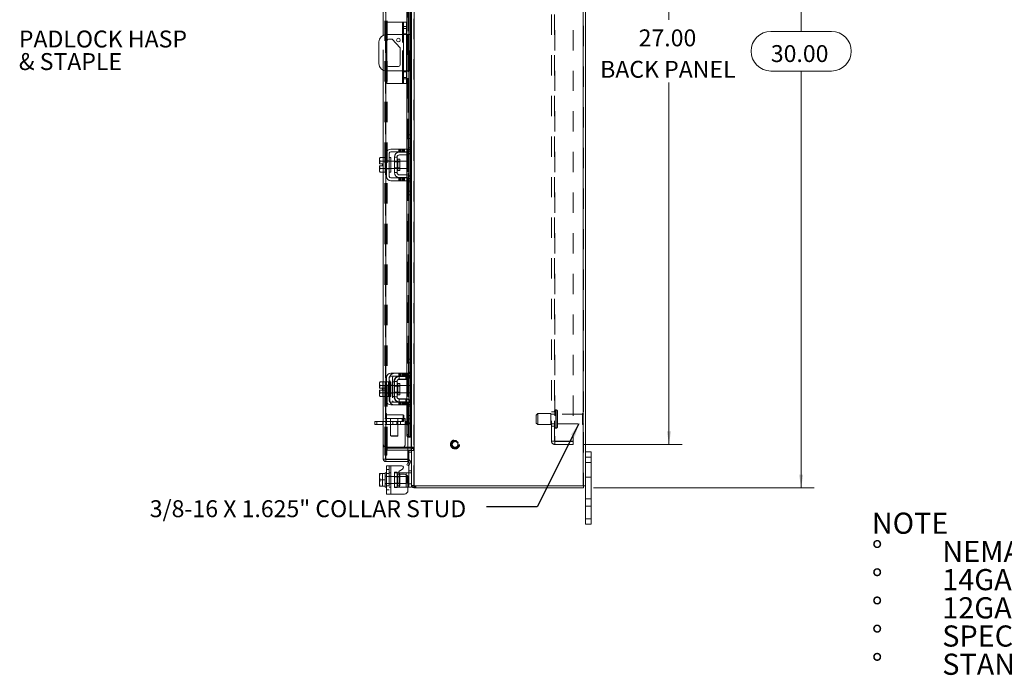
# Model space of a CAD drawing. Units: inches. Extents: x 0.4 to 16.6, y 0.2 to 10.8.
# Drawn here: x 7.4 to 12.3, y 2.4 to 5.6 of the extents above; entities that cross this region are included whole.
import ezdxf

# ---------------------------------------------------------------- set-up
doc = ezdxf.new("R2010")
doc.units = ezdxf.units.IN
doc.header["$MEASUREMENT"] = 0
doc.linetypes.add('HIDDEN', pattern=[0.075, 0.05, -0.025])
doc.styles.add('SLDTEXTSTYLE0', font='TXT', dxfattribs={"width": 0.7})
doc.dimstyles.new('SLDDIMSTYLE2', dxfattribs={"dimtxt": 0.088867, "dimasz": 0.065, "dimexe": 0, "dimexo": 0.0625, "dimgap": 0.022217, "dimtad": 0, "dimtih": 1, "dimtoh": 1, "dimlfac": 7, "dimrnd": 1e-09, "dimzin": 4, "dimdsep": 46, "dimtxsty": 'SLDTEXTSTYLE0', "dimsah": 1, "dimcen": 0.09, "dimadec": 0, "dimazin": 1, "dimtfac": 1, "dimtofl": 0, "dimtmove": 0, "dimatfit": 3, "dimfxl": 1, "dimfrac": 2, "dimtolj": 1, "dimtzin": 12, "dimarcsym": 0})
doc.dimstyles.new('SLDDIMSTYLE3', dxfattribs={"dimtxt": 0.18, "dimasz": 0.065, "dimexe": 0, "dimexo": 0.0625, "dimgap": 0, "dimtad": 0, "dimtih": 1, "dimtoh": 1, "dimdec": 0, "dimrnd": 1e-09, "dimzin": 0, "dimdsep": 46, "dimtxsty": 'Standard', "dimsah": 1, "dimcen": 0.09, "dimadec": 0, "dimazin": 0, "dimtfac": 0.065, "dimtdec": 0, "dimtofl": 0, "dimtmove": 0, "dimatfit": 3, "dimfxl": 1, "dimfrac": 2, "dimtolj": 1, "dimtzin": 0, "dimarcsym": 0})

# ---------------------------------------------------------------- blocks, each defined once
blk = doc.blocks.new('SW_NOTE_0')
at = {"color": 0, "linetype": 'Continuous', "lineweight": 0, "attachment_point": 1, "style": 'SLDTEXTSTYLE0'}
for s, insert, char_height in [('NOTE', (0, 0.1343), 0.10417), ('NEMA 4X RATED / UL LISTED / IP66', (0.347, -0.0046), 0.104167), ('%%d', (0, -0.0046), 0.10417), ('%%d', (0, -0.1435), 0.10417), ('14GA 304 S/S CONSTRUCTION', (0.347, -0.1435), 0.104167), ('%%d', (0, -0.2824), 0.10417), ('12GA CS BACKPANEL, POWDER COATED WHITE', (0.347, -0.2824), 0.104167), ('%%d', (0, -0.4213), 0.10417), ('SPECIAL MANUFACTURED CLAMPS ON EXISTING HINGE SIDE', (0.347, -0.4213), 0.104167), ('%%d', (0, -0.5602), 0.10417), ('STANDARD CLAMPS ON TOP, BOTTOM & RIGHT SIDE.', (0.347, -0.5602), 0.104167)]:
    blk.add_mtext(s, dxfattribs=dict(at, insert=insert, char_height=char_height))
blk = doc.blocks.new('SW_NOTE_4')
at = {"color": 0, "linetype": 'Continuous', "lineweight": 0, "attachment_point": 1, "style": 'SLDTEXTSTYLE0'}
for s, insert, char_height in [('PADLOCK HASP', (0.0206, 0.0382), 0.083333), ('& STAPLE', (0.0206, -0.0729), 0.08333)]:
    blk.add_mtext(s, dxfattribs=dict(at, insert=insert, char_height=char_height))
blk = doc.blocks.new('_D_16')
at = {"color": 7, "linetype": 'Continuous', "lineweight": 0}
for p, q in [((10.1867, 7.4058), (10.6737, 7.4058)), ((10.6087, 7.4058), (10.6087, 5.6397)), ((10.6087, 3.5486), (10.6087, 5.3301)), ((10.1867, 3.5486), (10.6737, 3.5486))]:
    blk.add_line(p, q, dxfattribs=at)
for points in [[(10.6087, 7.4058), (10.5987, 7.3408), (10.6187, 7.3408)], [(10.6087, 3.5486), (10.6187, 3.6136), (10.5987, 3.6136)]]:
    blk.add_solid(points, dxfattribs=at)
at = {"color": 7, "linetype": 'Continuous', "lineweight": 0, "char_height": 0.08333, "attachment_point": 1, "style": 'SLDTEXTSTYLE0'}
for s, insert in [('27.00', (10.4594, 5.5923)), ('BACK PANEL', (10.2697, 5.4375))]:
    blk.add_mtext(s, dxfattribs=dict(at, insert=insert))
blk = doc.blocks.new('_D_17')
at = {"color": 7, "linetype": 'Continuous', "lineweight": 0}
for p, q in [((10.2373, 7.6201), (11.3248, 7.6201)), ((11.2598, 7.6201), (11.2598, 5.5824)), ((11.1105, 5.5824), (11.4091, 5.5824)), ((11.4091, 5.3874), (11.1105, 5.3874)), ((11.2598, 3.3344), (11.2598, 5.3874)), ((10.2373, 3.3344), (11.3248, 3.3344))]:
    blk.add_line(p, q, dxfattribs=at)
for centre, start, end in [((11.1105, 5.4849), 90, 270), ((11.4091, 5.4849), 270, 90)]:
    blk.add_arc(centre, 0.0975, start, end, dxfattribs=at)
for points in [[(11.2598, 7.6201), (11.2498, 7.5551), (11.2698, 7.5551)], [(11.2598, 3.3344), (11.2698, 3.3994), (11.2498, 3.3994)]]:
    blk.add_solid(points, dxfattribs=at)
at = {"color": 7, "linetype": 'Continuous', "lineweight": 0, "insert": (11.1105, 5.5149), "char_height": 0.08333, "attachment_point": 1, "style": 'SLDTEXTSTYLE0'}
blk.add_mtext('30.00', dxfattribs=at)

msp = doc.modelspace()

# ---------------------------------------------------------------- linework, layer by layer
at = {"color": 7, "linetype": 'HIDDEN', "lineweight": 0}
for p, q in [((9.3515, 3.345), (9.3515, 7.6094)), ((9.3533, 7.6094), (9.3533, 3.345)), ((10.1854, 3.345), (10.1854, 7.6094)), ((10.1873, 7.6094), (10.1873, 3.345)), ((9.2122, 3.4763), (9.2122, 7.4781)), ((9.2141, 7.478), (9.2141, 3.4765)), ((9.2086, 3.5353), (9.2086, 7.4192)), ((9.2193, 3.5353), (9.2193, 7.4192)), ((9.2212, 3.5353), (9.2212, 7.4192)), ((9.339, 3.5353), (9.339, 7.4192)), ((10.0296, 3.5654), (10.0296, 7.3891)), ((10.0444, 3.5654), (10.0444, 7.3891)), ((10.0463, 7.3891), (10.0463, 3.5654)), ((10.1367, 7.3891), (10.1367, 3.5654)), ((9.3246, 3.5836), (9.3246, 7.3708)), ((9.3248, 3.5836), (9.3248, 7.3708)), ((9.3338, 3.5836), (9.3338, 7.3708)), ((9.323, 5.9516), (9.323, 5.0031)), ((9.2965, 5.6286), (9.2965, 5.3258)), ((9.3151, 5.5974), (9.3008, 5.5974)), ((9.2015, 5.3909), (9.2015, 5.5635)), ((9.2141, 5.5665), (9.2141, 5.388)), ((9.2194, 5.54), (9.2194, 5.5665)), ((9.2965, 5.3879), (9.2965, 5.5665)), ((9.3151, 5.5706), (9.3008, 5.5706)), ((9.3151, 5.5665), (9.3008, 5.5665)), ((9.3176, 5.5665), (9.3176, 5.3879)), ((9.3222, 5.5665), (9.3222, 5.3879)), ((9.3268, 5.5665), (9.3268, 5.3879)), ((9.3294, 5.3879), (9.3294, 5.5665)), ((9.3338, 5.5665), (9.3338, 5.3879)), ((9.3355, 5.3879), (9.3355, 5.5665)), ((9.339, 5.5665), (9.339, 5.3879)), ((9.2194, 5.3879), (9.2194, 5.4145)), ((9.3008, 5.3879), (9.3151, 5.3879)), ((9.3151, 5.383), (9.3008, 5.383)), ((9.3008, 5.3562), (9.3151, 5.3562)), ((9.3272, 5.0552), (9.3408, 5.0552)), ((9.3338, 5.0724), (9.3338, 4.983)), ((9.3355, 4.985), (9.3355, 5.0724)), ((9.339, 5.0724), (9.339, 4.9912)), ((9.2778, 5.0031), (9.2778, 4.9895)), ((9.2821, 5.0031), (9.2821, 4.9895)), ((9.2863, 4.9895), (9.2863, 5.0031)), ((9.2921, 5.0031), (9.2921, 4.9895)), ((9.2964, 4.9895), (9.2964, 5.0031)), ((9.3007, 4.9895), (9.3007, 5.0031)), ((9.3051, 5.0031), (9.3051, 4.9895)), ((9.3176, 5.0031), (9.3176, 4.9895)), ((9.3268, 4.9976), (9.3268, 4.9776)), ((9.3408, 5.0095), (9.3272, 5.0095)), ((9.3408, 5.0009), (9.3272, 5.0009)), ((9.2015, 4.8891), (9.2015, 4.9613)), ((9.2141, 4.9609), (9.2141, 4.8895)), ((9.2722, 4.9537), (9.2722, 4.8968)), ((9.2722, 4.9252), (9.2722, 4.9537)), ((9.3176, 4.9885), (9.3176, 4.9747)), ((9.323, 4.9895), (9.323, 4.8609)), ((9.324, 4.9924), (9.3394, 4.9924)), ((9.1857, 4.9072), (9.1832, 4.9199)), ((9.1857, 4.9432), (9.1857, 4.9433)), ((9.1857, 4.9432), (9.1857, 4.9433)), ((9.1857, 4.9072), (9.1857, 4.9072)), ((9.1857, 4.9072), (9.1857, 4.9072)), ((9.2172, 4.9438), (9.2101, 4.9438)), ((9.2101, 4.9432), (9.2101, 4.9433)), ((9.238, 4.9431), (9.2101, 4.9431)), ((9.2101, 4.9074), (9.238, 4.9074)), ((9.2101, 4.9072), (9.2101, 4.9072)), ((9.2101, 4.9066), (9.2172, 4.9066)), ((9.2172, 4.9453), (9.2308, 4.9453)), ((9.2172, 4.9051), (9.2308, 4.9051)), ((9.238, 4.9438), (9.2308, 4.9438)), ((9.2308, 4.9066), (9.238, 4.9066)), ((9.2832, 4.9431), (9.2558, 4.9431)), ((9.2832, 4.9404), (9.2558, 4.9404)), ((9.2558, 4.91), (9.2832, 4.91)), ((9.2558, 4.9074), (9.2832, 4.9074)), ((9.2778, 4.8609), (9.2778, 4.8474)), ((9.2821, 4.8474), (9.2821, 4.8609)), ((9.2863, 4.8474), (9.2863, 4.8609)), ((9.2921, 4.8474), (9.2921, 4.8609)), ((9.2964, 4.8609), (9.2964, 4.8474)), ((9.3007, 4.8474), (9.3007, 4.8609)), ((9.3051, 4.8609), (9.3051, 4.8474)), ((9.3176, 4.8757), (9.3176, 4.862)), ((9.3176, 4.8609), (9.3176, 4.8474)), ((9.3394, 4.8581), (9.324, 4.8581)), ((9.3268, 4.8728), (9.3268, 4.8529)), ((9.3338, 4.8674), (9.3338, 4.7781)), ((9.3355, 4.7781), (9.3355, 4.8654)), ((9.339, 4.8592), (9.339, 4.7781)), ((9.323, 4.8474), (9.323, 3.8988)), ((9.3272, 4.8495), (9.3408, 4.8495)), ((9.3272, 4.8409), (9.3408, 4.8409)), ((9.3408, 4.7952), (9.3272, 4.7952)), ((9.3259, 3.9052), (9.3259, 3.9681)), ((9.3272, 3.9681), (9.3259, 3.9681)), ((9.3408, 3.9509), (9.3259, 3.9509)), ((9.3338, 3.9681), (9.3338, 3.8787)), ((9.3355, 3.8807), (9.3355, 3.9681)), ((9.339, 3.9681), (9.339, 3.8869)), ((9.2778, 3.8988), (9.2778, 3.8852)), ((9.2794, 3.8688), (9.2794, 3.8838)), ((9.2794, 3.8838), (9.2808, 3.8838)), ((9.2821, 3.8988), (9.2821, 3.8852)), ((9.2863, 3.8852), (9.2863, 3.8988)), ((9.2921, 3.8988), (9.2921, 3.8852)), ((9.2943, 3.8988), (9.2943, 3.8852)), ((9.2964, 3.8852), (9.2964, 3.8988)), ((9.2985, 3.8988), (9.2985, 3.8852)), ((9.3007, 3.8852), (9.3007, 3.8988)), ((9.3028, 3.8988), (9.3028, 3.8852)), ((9.3051, 3.8988), (9.3051, 3.8852)), ((9.3086, 3.8988), (9.3086, 3.8852)), ((9.3129, 3.8852), (9.3129, 3.8988)), ((9.313, 3.8688), (9.313, 3.8838)), ((9.3172, 3.8852), (9.3172, 3.8988)), ((9.3176, 3.8988), (9.3176, 3.8852)), ((9.3176, 3.8842), (9.3176, 3.8704)), ((9.3216, 3.8852), (9.3216, 3.8988)), ((9.3337, 3.8781), (9.3226, 3.8881)), ((9.323, 3.8988), (9.3394, 3.8988)), ((9.3394, 3.8852), (9.323, 3.8852)), ((9.323, 3.8852), (9.323, 3.7566)), ((9.324, 3.8881), (9.3394, 3.8881)), ((9.3259, 3.8966), (9.3259, 3.9052)), ((9.3408, 3.9052), (9.3259, 3.9052)), ((9.3272, 3.8966), (9.3259, 3.8966)), ((9.3268, 3.8933), (9.3268, 3.8733)), ((9.3408, 3.9052), (9.3272, 3.9052)), ((9.3408, 3.8966), (9.3272, 3.8966)), ((9.3394, 3.8988), (9.3394, 3.8852)), ((9.2022, 3.857), (9.1994, 3.8488)), ((9.2022, 3.857), (9.1994, 3.8522)), ((9.1994, 3.8522), (9.1994, 3.8488)), ((9.1994, 3.8472), (9.1994, 3.8488)), ((9.1994, 3.8472), (9.1994, 3.8263)), ((9.1994, 3.8472), (9.2022, 3.839)), ((9.2022, 3.839), (9.1997, 3.8263)), ((9.2015, 3.7849), (9.2015, 3.857)), ((9.2022, 3.839), (9.2022, 3.839)), ((9.2101, 3.857), (9.2266, 3.857)), ((9.2172, 3.8395), (9.2101, 3.8395)), ((9.2266, 3.839), (9.2101, 3.839)), ((9.2101, 3.839), (9.2266, 3.839)), ((9.238, 3.8388), (9.2101, 3.8388)), ((9.2141, 3.8566), (9.2141, 3.7852)), ((9.2172, 3.841), (9.2308, 3.841)), ((9.2266, 3.8566), (9.2266, 3.857)), ((9.2266, 3.8566), (9.2266, 3.839)), ((9.2308, 3.8566), (9.2266, 3.8566)), ((9.2308, 3.8395), (9.2266, 3.8395)), ((9.2266, 3.839), (9.2266, 3.8393)), ((9.2266, 3.8382), (9.2266, 3.839)), ((9.2266, 3.839), (9.2266, 3.839)), ((9.2266, 3.8382), (9.2266, 3.8209)), ((9.238, 3.8395), (9.2308, 3.8395)), ((9.2337, 3.7638), (9.2337, 3.8781)), ((9.2337, 3.841), (9.2473, 3.841)), ((9.2473, 3.8781), (9.2473, 3.7638)), ((9.2544, 3.8566), (9.2473, 3.8566)), ((9.2544, 3.8395), (9.2473, 3.8395)), ((9.2544, 3.8588), (9.2544, 3.7831)), ((9.2558, 3.8588), (9.2544, 3.8588)), ((9.2558, 3.8361), (9.2544, 3.8361)), ((9.2832, 3.8388), (9.2558, 3.8388)), ((9.2832, 3.8361), (9.2558, 3.8361)), ((9.2722, 3.8209), (9.2722, 3.8494)), ((9.2794, 3.8688), (9.313, 3.8688)), ((9.3337, 3.8388), (9.3172, 3.8388)), ((9.3337, 3.8209), (9.3337, 3.8388)), ((9.1997, 3.8263), (9.1994, 3.8263)), ((9.1994, 3.8156), (9.1994, 3.7947)), ((9.1994, 3.8156), (9.1997, 3.8156)), ((9.2022, 3.8029), (9.1994, 3.7947)), ((9.1994, 3.7931), (9.1994, 3.7947)), ((9.1994, 3.7931), (9.2022, 3.7849)), ((9.1994, 3.7931), (9.1994, 3.7896)), ((9.1994, 3.7896), (9.2022, 3.7849)), ((9.1997, 3.8263), (9.2139, 3.8263)), ((9.1997, 3.8156), (9.2022, 3.8029)), ((9.2139, 3.8156), (9.1997, 3.8156)), ((9.2022, 3.8029), (9.1997, 3.8156)), ((9.2022, 3.8029), (9.2022, 3.8029)), ((9.2101, 3.8031), (9.238, 3.8031)), ((9.2101, 3.8029), (9.2266, 3.8029)), ((9.2266, 3.8029), (9.2101, 3.8029)), ((9.2101, 3.8024), (9.2172, 3.8024)), ((9.2266, 3.7849), (9.2101, 3.7849)), ((9.2139, 3.8263), (9.2139, 3.8156)), ((9.2172, 3.8009), (9.2308, 3.8009)), ((9.2266, 3.8209), (9.2266, 3.8036)), ((9.2266, 3.8029), (9.2266, 3.8036)), ((9.2266, 3.8029), (9.2266, 3.8029)), ((9.2266, 3.8025), (9.2266, 3.8029)), ((9.2266, 3.8025), (9.2266, 3.7852)), ((9.2266, 3.8024), (9.2308, 3.8024)), ((9.2266, 3.7849), (9.2266, 3.7852)), ((9.2266, 3.7852), (9.2308, 3.7852)), ((9.2308, 3.8024), (9.238, 3.8024)), ((9.2337, 3.8009), (9.2473, 3.8009)), ((9.2473, 3.8024), (9.2544, 3.8024)), ((9.2473, 3.7852), (9.2544, 3.7852)), ((9.2544, 3.8057), (9.2558, 3.8057)), ((9.2558, 3.8057), (9.2832, 3.8057)), ((9.2558, 3.8031), (9.2832, 3.8031)), ((9.3172, 3.8031), (9.3337, 3.8031)), ((9.3337, 3.8031), (9.3337, 3.8209)), ((9.2558, 3.7831), (9.2544, 3.7831)), ((9.2778, 3.7566), (9.2778, 3.7431)), ((9.2794, 3.773), (9.2794, 3.7581)), ((9.2794, 3.773), (9.313, 3.773)), ((9.2794, 3.7581), (9.2808, 3.7581)), ((9.2821, 3.7431), (9.2821, 3.7566)), ((9.2863, 3.7431), (9.2863, 3.7566)), ((9.2921, 3.7431), (9.2921, 3.7566)), ((9.2943, 3.7566), (9.2943, 3.7431)), ((9.2964, 3.7566), (9.2964, 3.7431)), ((9.2985, 3.7431), (9.2985, 3.7566)), ((9.3007, 3.7431), (9.3007, 3.7566)), ((9.3028, 3.7566), (9.3028, 3.7431)), ((9.3051, 3.7566), (9.3051, 3.7431)), ((9.3086, 3.7431), (9.3086, 3.7566)), ((9.3129, 3.7566), (9.3129, 3.7431)), ((9.313, 3.773), (9.313, 3.7581)), ((9.3172, 3.7431), (9.3172, 3.7566)), ((9.3176, 3.7715), (9.3176, 3.7577)), ((9.3176, 3.7566), (9.3176, 3.7431)), ((9.3216, 3.7431), (9.3216, 3.7566)), ((9.3337, 3.7638), (9.3226, 3.7538)), ((9.323, 3.7566), (9.3394, 3.7566)), ((9.3394, 3.7431), (9.323, 3.7431)), ((9.323, 3.7431), (9.323, 3.5836)), ((9.323, 3.7431), (9.323, 3.5841)), ((9.3394, 3.7538), (9.324, 3.7538)), ((9.3272, 3.7452), (9.3259, 3.7452)), ((9.3259, 3.7366), (9.3259, 3.7452)), ((9.3408, 3.7366), (9.3259, 3.7366)), ((9.3259, 3.6738), (9.3259, 3.7366)), ((9.3268, 3.7686), (9.3268, 3.7486)), ((9.3272, 3.7452), (9.3408, 3.7452)), ((9.3272, 3.7366), (9.3408, 3.7366)), ((9.3338, 3.7631), (9.3338, 3.6738)), ((9.3355, 3.6738), (9.3355, 3.7611)), ((9.339, 3.755), (9.339, 3.6738)), ((9.3394, 3.7566), (9.3394, 3.7431)), ((9.2149, 3.6558), (9.2149, 3.7006)), ((9.2151, 3.7006), (9.2149, 3.7006)), ((9.2151, 3.6558), (9.2151, 3.7006)), ((9.2178, 3.6852), (9.2178, 3.6979)), ((9.2994, 3.695), (9.2178, 3.695)), ((9.2994, 3.6841), (9.2994, 3.695)), ((9.3022, 3.6921), (9.2994, 3.695)), ((9.3022, 3.6831), (9.3022, 3.6921)), ((9.9623, 3.7004), (9.9551, 3.6933)), ((9.9551, 3.654), (9.9551, 3.6933)), ((9.9623, 3.6469), (9.9623, 3.7004)), ((10.0266, 3.7004), (9.9623, 3.7004)), ((10.0266, 3.6469), (10.0266, 3.7004)), ((10.0444, 3.6972), (10.0266, 3.6972)), ((10.0444, 3.7094), (10.0296, 3.7094)), ((10.0529, 3.7183), (10.0516, 3.7183)), ((10.0516, 3.7183), (10.0516, 3.629)), ((10.0516, 3.6291), (10.0516, 3.7182)), ((10.0529, 3.7183), (10.0529, 3.629)), ((10.0529, 3.6291), (10.0529, 3.7182)), ((10.06, 3.6361), (10.06, 3.7111)), ((10.1821, 3.6972), (10.06, 3.6972)), ((10.1821, 3.6501), (10.1821, 3.6972)), ((10.1857, 3.6465), (10.1857, 3.7008)), ((9.1691, 3.646), (9.1691, 3.6609)), ((9.1983, 3.6609), (9.1983, 3.646)), ((9.3087, 3.6759), (9.2015, 3.6759)), ((9.2015, 3.6609), (9.3087, 3.6609)), ((9.3087, 3.6466), (9.2015, 3.6466)), ((9.313, 3.646), (9.2015, 3.646)), ((9.2149, 3.6556), (9.2151, 3.6556)), ((9.2158, 3.6609), (9.2158, 3.6759)), ((9.2171, 3.6609), (9.2171, 3.646)), ((9.2178, 3.6583), (9.2178, 3.6852)), ((9.2178, 3.6612), (9.2994, 3.6612)), ((9.2372, 3.6759), (9.2372, 3.6609)), ((9.2372, 3.6609), (9.2372, 3.5917)), ((9.2376, 3.646), (9.2376, 3.6609)), ((9.2476, 3.646), (9.2476, 3.6609)), ((9.2681, 3.6609), (9.2681, 3.646)), ((9.273, 3.6609), (9.273, 3.6759)), ((9.273, 3.5917), (9.273, 3.6609)), ((9.2869, 3.646), (9.2869, 3.6609)), ((9.2944, 3.6759), (9.2944, 3.6609)), ((9.2994, 3.6612), (9.2994, 3.6841)), ((9.2994, 3.6612), (9.3022, 3.664)), ((9.3022, 3.664), (9.3022, 3.6831)), ((9.3087, 3.6759), (9.3087, 3.6466)), ((9.313, 3.6609), (9.3087, 3.6609)), ((9.3087, 3.6466), (9.3087, 3.5473)), ((9.313, 3.6609), (9.313, 3.646)), ((9.3272, 3.6738), (9.3259, 3.6738)), ((9.9551, 3.654), (9.9623, 3.6469)), ((9.9623, 3.6469), (10.0266, 3.6469)), ((10.0266, 3.6501), (10.0444, 3.6501)), ((10.06, 3.6501), (10.1821, 3.6501)), ((9.2372, 3.5917), (9.2551, 3.5917)), ((9.2372, 3.5917), (9.2395, 3.5895)), ((9.2551, 3.5895), (9.2395, 3.5895)), ((9.2551, 3.5917), (9.273, 3.5917)), ((9.2707, 3.5895), (9.2551, 3.5895)), ((9.2707, 3.5895), (9.273, 3.5917)), ((9.3268, 3.5979), (9.3176, 3.5979)), ((10.0296, 3.6379), (10.0444, 3.6379)), ((10.0516, 3.629), (10.0529, 3.629)), ((10.0463, 3.5654), (10.0296, 3.5654)), ((10.1367, 3.5654), (10.0463, 3.5654)), ((10.0463, 3.5635), (10.0463, 3.5486)), ((10.0463, 3.5635), (10.1367, 3.5635)), ((10.0463, 3.5486), (10.1367, 3.5486)), ((10.1367, 3.5486), (10.1367, 3.5635)), ((9.2086, 3.5353), (9.2193, 3.5353)), ((9.2193, 3.5308), (9.2086, 3.5308)), ((9.2086, 3.5129), (9.2086, 3.5308)), ((9.2193, 3.5183), (9.2086, 3.5183)), ((9.2086, 3.5129), (9.2193, 3.5129)), ((9.2086, 3.4951), (9.2086, 3.5129)), ((9.2193, 3.4951), (9.2086, 3.4951)), ((9.2944, 3.533), (9.2158, 3.533)), ((9.2193, 3.5353), (9.2212, 3.5353)), ((9.2193, 3.5129), (9.2193, 3.5308)), ((9.2193, 3.5129), (9.2193, 3.4951)), ((9.323, 3.5353), (9.2212, 3.5353)), ((9.2212, 3.5201), (9.2212, 3.5308)), ((9.2212, 3.5308), (9.323, 3.5308)), ((9.2212, 3.5201), (9.323, 3.5201)), ((9.3272, 3.5101), (9.3408, 3.5101)), ((9.339, 3.5201), (9.339, 3.5308)), ((9.3408, 3.5353), (9.3515, 3.5353)), ((9.3408, 3.5299), (9.3515, 3.5299)), ((9.3408, 3.5187), (9.3408, 3.5187)), ((9.3408, 3.5183), (9.3515, 3.5183)), ((9.3339, 3.4559), (9.3247, 3.4613)), ((9.3272, 3.4443), (9.3272, 3.4737)), ((10.198, 3.4858), (10.2248, 3.4858)), ((10.2248, 3.4594), (10.198, 3.4594)), ((9.1974, 3.4048), (9.1974, 3.3423)), ((9.2308, 3.425), (9.2172, 3.425)), ((9.2172, 3.4049), (9.2308, 3.4049)), ((9.2308, 3.4428), (9.2308, 3.3043)), ((9.238, 3.4093), (9.2308, 3.4093)), ((9.238, 3.3043), (9.238, 3.4428)), ((9.238, 3.4093), (9.238, 3.4428)), ((9.238, 3.4093), (9.238, 3.3378)), ((9.2558, 3.4114), (9.2694, 3.4114)), ((9.2558, 3.4114), (9.2558, 3.4093)), ((9.2558, 3.3378), (9.2558, 3.4093)), ((9.2558, 3.4093), (9.278, 3.4093)), ((9.2694, 3.4114), (9.2694, 3.4093)), ((9.2694, 3.4093), (9.2694, 3.3378)), ((9.2832, 3.402), (9.2722, 3.402)), ((9.2722, 3.402), (9.2722, 3.345)), ((9.2808, 3.3378), (9.2808, 3.4093)), ((9.2808, 3.4046), (9.2808, 3.3378)), ((9.2832, 3.345), (9.2832, 3.402)), ((9.3144, 3.4093), (9.3144, 3.3378)), ((9.3144, 3.3378), (9.3144, 3.3999)), ((9.324, 3.4093), (9.3394, 3.4093)), ((9.3408, 3.4178), (9.3272, 3.4178)), ((9.2172, 3.3921), (9.2101, 3.3921)), ((9.3172, 3.3914), (9.2101, 3.3914)), ((9.2101, 3.3557), (9.3172, 3.3557)), ((9.2101, 3.355), (9.2172, 3.355)), ((9.238, 3.3921), (9.2308, 3.3921)), ((9.2308, 3.355), (9.238, 3.355)), ((9.2832, 3.3888), (9.2558, 3.3888)), ((9.2558, 3.3583), (9.2832, 3.3583)), ((9.3172, 3.3557), (9.3172, 3.3914)), ((9.3408, 3.355), (9.3272, 3.355)), ((10.198, 3.3879), (10.2248, 3.3879)), ((9.1832, 3.3423), (9.1974, 3.3423)), ((9.2172, 3.3448), (9.2308, 3.3448)), ((9.2172, 3.3247), (9.2308, 3.3247)), ((9.2308, 3.3378), (9.238, 3.3378)), ((9.238, 3.3043), (9.238, 3.3378)), ((9.2808, 3.3378), (9.2558, 3.3378)), ((9.2558, 3.3357), (9.2558, 3.3378)), ((9.2694, 3.3357), (9.2558, 3.3357)), ((9.2694, 3.3357), (9.2694, 3.3378)), ((9.2722, 3.345), (9.2832, 3.345)), ((9.2808, 3.3378), (9.3144, 3.3378)), ((9.323, 3.3378), (9.3144, 3.3378)), ((9.3515, 3.3469), (9.3408, 3.3469)), ((9.3408, 3.3469), (9.3409, 3.345)), ((9.3515, 3.3345), (9.3533, 3.3344)), ((9.3533, 3.345), (9.3533, 3.3344)), ((9.3587, 3.345), (9.3587, 3.3344)), ((9.3613, 3.3344), (9.3613, 3.345)), ((10.2248, 3.2808), (10.198, 3.2808)), ((10.198, 3.2451), (10.2248, 3.2451)), ((10.2248, 3.1829), (10.198, 3.1829))]:
    msp.add_line(p, q, dxfattribs=at)
at = {"color": 7, "linetype": 'Continuous', "lineweight": 15}
for p, q in [((9.3533, 7.6094), (9.3533, 3.345)), ((10.1854, 7.6094), (10.1854, 3.345)), ((10.198, 7.6094), (10.198, 3.345)), ((9.2015, 5.5635), (9.2015, 5.9934)), ((9.2141, 5.9938), (9.2141, 5.5665)), ((9.3176, 5.9516), (9.3176, 5.5665)), ((9.3268, 5.9571), (9.3268, 5.5665)), ((9.3338, 5.8824), (9.3338, 5.5665)), ((9.3355, 5.5665), (9.3355, 5.8824)), ((9.339, 5.8824), (9.339, 5.5665)), ((9.3408, 5.8844), (9.3408, 5.0703)), ((9.2194, 5.5665), (9.2194, 5.6286)), ((9.2965, 5.6286), (9.2194, 5.6286)), ((9.2965, 5.6286), (9.3008, 5.6286)), ((9.2965, 5.5665), (9.2965, 5.6286)), ((9.3008, 5.6286), (9.3151, 5.6286)), ((9.3008, 5.6064), (9.3008, 5.6286)), ((9.3151, 5.6286), (9.3151, 5.6064)), ((9.3008, 5.3481), (9.3008, 5.6064)), ((9.3151, 5.6064), (9.3008, 5.6064)), ((9.3151, 5.6064), (9.3151, 5.3481)), ((9.1801, 5.5308), (9.1801, 5.4236)), ((9.3008, 5.5665), (9.2158, 5.5665)), ((9.2181, 5.4191), (9.2181, 5.5354)), ((9.2194, 5.4145), (9.2194, 5.54)), ((9.227, 5.5442), (9.2448, 5.5442)), ((9.2448, 5.5442), (9.285, 5.5018)), ((9.3222, 5.5665), (9.3151, 5.5665)), ((9.3222, 5.3879), (9.3222, 5.5665)), ((9.3222, 5.5665), (9.3408, 5.5665)), ((9.285, 5.5018), (9.285, 5.4191)), ((9.2015, 4.9613), (9.2015, 5.3909)), ((9.2141, 5.388), (9.2141, 4.9609)), ((9.2158, 5.3879), (9.3008, 5.3879)), ((9.2194, 5.3258), (9.2194, 5.3879)), ((9.2761, 5.4102), (9.227, 5.4102)), ((9.2965, 5.3258), (9.2965, 5.3879)), ((9.3151, 5.3879), (9.3222, 5.3879)), ((9.3176, 5.3879), (9.3176, 5.0031)), ((9.3408, 5.3879), (9.3222, 5.3879)), ((9.3268, 5.3879), (9.3268, 4.9976)), ((9.3338, 5.3879), (9.3338, 5.0724)), ((9.3355, 5.0724), (9.3355, 5.3879)), ((9.339, 5.3879), (9.339, 5.0724)), ((9.3008, 5.3481), (9.3151, 5.3481)), ((9.3008, 5.3258), (9.3008, 5.3481)), ((9.3151, 5.3481), (9.3151, 5.3258)), ((9.2965, 5.3258), (9.2194, 5.3258)), ((9.3008, 5.3258), (9.2965, 5.3258)), ((9.3151, 5.3258), (9.3008, 5.3258)), ((9.3272, 5.0552), (9.3272, 5.0724)), ((9.3272, 5.0724), (9.3408, 5.0724)), ((9.3272, 5.0009), (9.3272, 5.0552)), ((9.3408, 5.0552), (9.3272, 5.0552)), ((9.3408, 5.0703), (9.3408, 5.0552)), ((9.3408, 5.0009), (9.3408, 5.0552)), ((9.3051, 5.0031), (9.238, 5.0031)), ((9.3051, 4.9895), (9.3051, 5.0031)), ((9.3051, 5.0031), (9.323, 5.0031)), ((9.323, 5.0031), (9.323, 4.9895)), ((9.3408, 5.0009), (9.3408, 4.8495)), ((9.1857, 4.9613), (9.183, 4.9565)), ((9.1857, 4.9613), (9.183, 4.9531)), ((9.183, 4.9565), (9.183, 4.9531)), ((9.183, 4.9515), (9.183, 4.9531)), ((9.183, 4.9515), (9.183, 4.9306)), ((9.183, 4.9515), (9.1857, 4.9433)), ((9.2101, 4.9613), (9.1857, 4.9613)), ((9.2101, 4.9609), (9.2101, 4.9613)), ((9.2172, 4.9609), (9.2101, 4.9609)), ((9.2101, 4.9609), (9.2101, 4.8895)), ((9.2172, 4.9824), (9.2172, 4.8681)), ((9.2308, 4.8681), (9.2308, 4.9824)), ((9.238, 4.9609), (9.2308, 4.9609)), ((9.238, 4.9895), (9.3051, 4.9895)), ((9.238, 4.9609), (9.238, 4.8895)), ((9.2558, 4.9631), (9.2558, 4.8874)), ((9.2694, 4.9631), (9.2558, 4.9631)), ((9.2694, 4.8874), (9.2694, 4.9631)), ((9.2832, 4.9537), (9.2722, 4.9537)), ((9.2722, 4.9537), (9.2722, 4.8967)), ((9.2808, 4.9881), (9.3144, 4.9881)), ((9.3144, 4.9745), (9.2808, 4.9745)), ((9.2832, 4.8967), (9.2832, 4.9537)), ((9.323, 4.9895), (9.3051, 4.9895)), ((9.3176, 4.9895), (9.3176, 4.9885)), ((9.3176, 4.9747), (9.3176, 4.8757)), ((9.3268, 4.9776), (9.3268, 4.8728)), ((9.3338, 4.983), (9.3338, 4.8674)), ((9.3355, 4.8654), (9.3355, 4.985)), ((9.339, 4.9912), (9.339, 4.8592)), ((9.183, 4.9306), (9.1832, 4.9306)), ((9.183, 4.9199), (9.183, 4.899)), ((9.1832, 4.9199), (9.183, 4.9199)), ((9.1857, 4.9072), (9.183, 4.899)), ((9.1857, 4.9432), (9.1832, 4.9306)), ((9.1832, 4.9306), (9.1974, 4.9306)), ((9.1832, 4.9199), (9.1857, 4.9072)), ((9.1974, 4.9199), (9.1832, 4.9199)), ((9.1857, 4.9433), (9.2101, 4.9433)), ((9.1857, 4.9432), (9.1857, 4.9433)), ((9.2101, 4.9432), (9.1857, 4.9432)), ((9.1857, 4.9072), (9.2101, 4.9072)), ((9.2101, 4.9072), (9.1857, 4.9072)), ((9.1857, 4.9072), (9.1857, 4.9072)), ((9.1974, 4.9306), (9.1974, 4.9199)), ((9.2101, 4.9433), (9.2101, 4.9436)), ((9.2101, 4.9432), (9.2101, 4.9433)), ((9.2101, 4.9425), (9.2101, 4.9432)), ((9.2101, 4.9072), (9.2101, 4.9079)), ((9.2101, 4.9072), (9.2101, 4.9072)), ((9.2101, 4.9068), (9.2101, 4.9072)), ((9.2558, 4.9431), (9.238, 4.9431)), ((9.238, 4.9074), (9.2558, 4.9074)), ((9.3172, 4.9431), (9.2832, 4.9431)), ((9.2832, 4.9074), (9.3172, 4.9074)), ((9.3172, 4.9074), (9.3172, 4.9431)), ((9.183, 4.8973), (9.183, 4.899)), ((9.183, 4.8973), (9.1857, 4.8891)), ((9.183, 4.8973), (9.183, 4.8939)), ((9.183, 4.8939), (9.1857, 4.8891)), ((9.1857, 4.8891), (9.2101, 4.8891)), ((9.2015, 3.857), (9.2015, 4.8891)), ((9.2101, 4.8895), (9.2172, 4.8895)), ((9.2101, 4.8891), (9.2101, 4.8895)), ((9.2141, 4.8895), (9.2141, 3.8566)), ((9.2308, 4.8895), (9.238, 4.8895)), ((9.3051, 4.8609), (9.238, 4.8609)), ((9.2558, 4.8874), (9.2694, 4.8874)), ((9.2722, 4.8967), (9.2832, 4.8967)), ((9.2808, 4.8759), (9.3144, 4.8759)), ((9.2808, 4.8624), (9.3144, 4.8624)), ((9.3051, 4.8474), (9.3051, 4.8609)), ((9.3051, 4.8609), (9.323, 4.8609)), ((9.3176, 4.862), (9.3176, 4.8609)), ((9.323, 4.8609), (9.323, 4.8474)), ((9.3268, 4.8529), (9.3268, 3.8933)), ((9.238, 4.8474), (9.3051, 4.8474)), ((9.323, 4.8474), (9.3051, 4.8474)), ((9.3176, 4.8474), (9.3176, 3.8988)), ((9.3272, 4.7952), (9.3272, 4.8495)), ((9.3408, 4.7952), (9.3408, 4.8495)), ((9.3272, 4.7952), (9.3408, 4.7952)), ((9.3272, 4.7781), (9.3272, 4.7952)), ((9.3408, 4.7781), (9.3272, 4.7781)), ((9.3338, 4.7781), (9.3338, 3.9681)), ((9.3355, 3.9681), (9.3355, 4.7781)), ((9.339, 4.7781), (9.339, 3.9681)), ((9.3408, 4.7952), (9.3408, 4.7801)), ((9.3408, 4.7801), (9.3408, 3.9661)), ((9.3272, 3.9681), (9.3408, 3.9681)), ((9.3272, 3.9509), (9.3272, 3.9681)), ((9.3272, 3.8966), (9.3272, 3.9509)), ((9.3408, 3.9509), (9.3272, 3.9509)), ((9.3408, 3.9661), (9.3408, 3.9509)), ((9.3408, 3.8966), (9.3408, 3.9509)), ((9.3051, 3.8988), (9.238, 3.8988)), ((9.238, 3.8852), (9.3051, 3.8852)), ((9.2808, 3.8838), (9.3144, 3.8838)), ((9.3051, 3.8852), (9.3051, 3.8988)), ((9.3051, 3.8988), (9.323, 3.8988)), ((9.323, 3.8852), (9.3051, 3.8852)), ((9.3176, 3.8852), (9.3176, 3.8842)), ((9.323, 3.8988), (9.323, 3.8852)), ((9.3355, 3.7611), (9.3355, 3.8807)), ((9.339, 3.8869), (9.339, 3.755)), ((9.3408, 3.8966), (9.3408, 3.7452)), ((9.1857, 3.857), (9.183, 3.8522)), ((9.1857, 3.857), (9.183, 3.8488)), ((9.183, 3.8522), (9.183, 3.8488)), ((9.183, 3.8472), (9.183, 3.8488)), ((9.183, 3.8472), (9.183, 3.8263)), ((9.183, 3.8472), (9.1857, 3.839)), ((9.1857, 3.839), (9.1832, 3.8263)), ((9.2101, 3.857), (9.1857, 3.857)), ((9.2101, 3.839), (9.1857, 3.839)), ((9.1857, 3.839), (9.2101, 3.839)), ((9.1857, 3.839), (9.1857, 3.839)), ((9.2101, 3.8566), (9.2101, 3.857)), ((9.2172, 3.8566), (9.2101, 3.8566)), ((9.2101, 3.8566), (9.2101, 3.8393)), ((9.2101, 3.839), (9.2101, 3.8393)), ((9.2101, 3.8382), (9.2101, 3.839)), ((9.2101, 3.839), (9.2101, 3.839)), ((9.2101, 3.8382), (9.2101, 3.8036)), ((9.2172, 3.8781), (9.2172, 3.7638)), ((9.2308, 3.7638), (9.2308, 3.8781)), ((9.238, 3.8566), (9.2308, 3.8566)), ((9.238, 3.8566), (9.238, 3.7852)), ((9.2558, 3.8388), (9.238, 3.8388)), ((9.2558, 3.8588), (9.2558, 3.7831)), ((9.2694, 3.8588), (9.2558, 3.8588)), ((9.2694, 3.7831), (9.2694, 3.8588)), ((9.2832, 3.8494), (9.2722, 3.8494)), ((9.2722, 3.8494), (9.2722, 3.7924)), ((9.3144, 3.8702), (9.2808, 3.8702)), ((9.2832, 3.7924), (9.2832, 3.8494)), ((9.3172, 3.8388), (9.2832, 3.8388)), ((9.3172, 3.8031), (9.3172, 3.8388)), ((9.3176, 3.8704), (9.3176, 3.7715)), ((9.3268, 3.8733), (9.3268, 3.7686)), ((9.3338, 3.8787), (9.3338, 3.7631)), ((9.183, 3.8263), (9.1832, 3.8263)), ((9.183, 3.8156), (9.183, 3.7947)), ((9.1832, 3.8156), (9.183, 3.8156)), ((9.1857, 3.8029), (9.183, 3.7947)), ((9.183, 3.7931), (9.183, 3.7947)), ((9.183, 3.7931), (9.1857, 3.7849)), ((9.183, 3.7931), (9.183, 3.7896)), ((9.183, 3.7896), (9.1857, 3.7849)), ((9.1832, 3.8263), (9.1974, 3.8263)), ((9.1832, 3.8156), (9.1857, 3.8029)), ((9.1974, 3.8156), (9.1832, 3.8156)), ((9.1857, 3.8029), (9.2101, 3.8029)), ((9.2101, 3.8029), (9.1857, 3.8029)), ((9.1857, 3.8029), (9.1857, 3.8029)), ((9.1857, 3.7849), (9.2101, 3.7849)), ((9.1974, 3.8263), (9.1974, 3.8156)), ((9.2015, 3.4763), (9.2015, 3.7849)), ((9.2101, 3.8029), (9.2101, 3.8036)), ((9.2101, 3.8029), (9.2101, 3.8029)), ((9.2101, 3.8025), (9.2101, 3.8029)), ((9.2101, 3.8029), (9.2101, 3.7852)), ((9.2101, 3.7852), (9.2172, 3.7852)), ((9.2101, 3.7849), (9.2101, 3.7852)), ((9.2141, 3.7852), (9.2141, 3.4765)), ((9.2308, 3.7852), (9.238, 3.7852)), ((9.238, 3.8031), (9.2558, 3.8031)), ((9.2722, 3.7924), (9.2832, 3.7924)), ((9.2832, 3.8031), (9.3172, 3.8031)), ((9.3051, 3.7566), (9.238, 3.7566)), ((9.238, 3.7431), (9.3051, 3.7431)), ((9.2558, 3.7831), (9.2694, 3.7831)), ((9.2808, 3.7716), (9.3144, 3.7716)), ((9.2808, 3.7581), (9.3144, 3.7581)), ((9.3051, 3.7431), (9.3051, 3.7566)), ((9.3051, 3.7566), (9.323, 3.7566)), ((9.323, 3.7431), (9.3051, 3.7431)), ((9.3176, 3.7577), (9.3176, 3.7566)), ((9.3176, 3.7431), (9.3176, 3.5979)), ((9.323, 3.7566), (9.323, 3.7431)), ((9.3268, 3.7486), (9.3268, 3.5979)), ((9.3272, 3.6909), (9.3272, 3.7452)), ((9.3408, 3.6909), (9.3408, 3.7452)), ((9.3272, 3.6909), (9.3408, 3.6909)), ((9.3272, 3.6738), (9.3272, 3.6909)), ((9.3408, 3.6909), (9.3408, 3.6758)), ((9.1602, 3.646), (9.1602, 3.6609)), ((9.1602, 3.6609), (9.1691, 3.6609)), ((9.1691, 3.646), (9.1602, 3.646)), ((9.1691, 3.6609), (9.1691, 3.646)), ((9.2015, 3.6609), (9.1691, 3.6609)), ((9.2015, 3.646), (9.1691, 3.646)), ((9.3408, 3.6738), (9.3272, 3.6738)), ((9.3338, 3.6738), (9.3338, 3.5836)), ((9.3355, 3.5836), (9.3355, 3.6738)), ((9.339, 3.6738), (9.339, 3.5353)), ((9.3408, 3.6758), (9.3408, 3.345)), ((9.3176, 3.5979), (9.3268, 3.5979)), ((9.323, 3.5841), (9.323, 3.5836)), ((9.323, 3.5836), (9.3247, 3.5836)), ((9.323, 3.5836), (9.323, 3.4765)), ((9.3247, 3.5836), (9.3246, 3.5836)), ((9.3339, 3.5836), (9.3247, 3.5836)), ((9.3338, 3.5836), (9.3339, 3.5836)), ((9.3355, 3.5836), (9.3339, 3.5836)), ((9.339, 3.5353), (9.323, 3.5353)), ((9.323, 3.5308), (9.339, 3.5308)), ((9.323, 3.5201), (9.339, 3.5201)), ((9.3408, 3.5187), (9.3272, 3.5187)), ((9.3272, 3.4737), (9.3272, 3.5187)), ((9.339, 3.5353), (9.3408, 3.5353)), ((9.339, 3.5201), (9.339, 3.5308)), ((9.3408, 3.5307), (9.339, 3.5308)), ((10.198, 3.5129), (10.2248, 3.5129)), ((10.2248, 3.5129), (10.2248, 3.4858)), ((9.2122, 3.4763), (9.2015, 3.4763)), ((9.323, 3.4765), (9.2141, 3.4765)), ((9.2141, 3.4638), (9.2141, 3.4745)), ((9.2141, 3.4745), (9.323, 3.4745)), ((9.2141, 3.4638), (9.323, 3.4638)), ((9.3176, 3.4489), (9.3246, 3.461)), ((9.3268, 3.4435), (9.3176, 3.4489)), ((9.323, 3.4745), (9.323, 3.4638)), ((9.3246, 3.461), (9.3247, 3.4613)), ((9.3247, 3.4613), (9.3339, 3.4559)), ((9.3338, 3.4557), (9.3268, 3.4435)), ((9.3272, 3.355), (9.3272, 3.4443)), ((9.3339, 3.4559), (9.3338, 3.4557)), ((10.2248, 3.4858), (10.198, 3.4858)), ((10.2248, 3.1829), (10.2248, 3.4858)), ((9.1857, 3.4048), (9.183, 3.3906)), ((9.183, 3.4044), (9.1832, 3.4048)), ((9.183, 3.4044), (9.183, 3.3906)), ((9.1832, 3.4048), (9.1857, 3.4048)), ((9.2101, 3.4048), (9.1857, 3.4048)), ((9.1857, 3.4048), (9.1857, 3.4048)), ((9.1857, 3.4048), (9.2101, 3.4048)), ((9.2172, 3.4093), (9.2101, 3.4093)), ((9.2101, 3.4093), (9.2101, 3.4048)), ((9.2101, 3.4042), (9.2101, 3.4048)), ((9.2101, 3.4048), (9.2101, 3.4048)), ((9.2101, 3.4042), (9.2101, 3.3429)), ((9.2172, 3.3043), (9.2172, 3.4428)), ((9.2172, 3.4428), (9.238, 3.4428)), ((9.238, 3.4428), (9.238, 3.3043)), ((9.238, 3.4428), (9.2921, 3.4428)), ((9.278, 3.4093), (9.2808, 3.4093)), ((9.2808, 3.4093), (9.3144, 3.4093)), ((9.2808, 3.4093), (9.2808, 3.4046)), ((9.2964, 3.4268), (9.2821, 3.4185)), ((9.3051, 3.4025), (9.2863, 3.4025)), ((9.3144, 3.4093), (9.324, 3.4093)), ((9.3144, 3.3999), (9.3144, 3.4093)), ((9.183, 3.3878), (9.183, 3.3906)), ((9.183, 3.3878), (9.1857, 3.3735)), ((9.183, 3.3878), (9.183, 3.3593)), ((9.1857, 3.3735), (9.183, 3.3593)), ((9.183, 3.3565), (9.183, 3.3593)), ((9.183, 3.3565), (9.1857, 3.3423)), ((9.183, 3.3565), (9.183, 3.3427)), ((9.2101, 3.3735), (9.1857, 3.3735)), ((9.2101, 3.3735), (9.2101, 3.3742)), ((9.2101, 3.3729), (9.2101, 3.3735)), ((9.323, 3.3221), (9.323, 3.3847)), ((9.3272, 3.3378), (9.3272, 3.355)), ((9.3272, 3.355), (9.3408, 3.355)), ((9.183, 3.3427), (9.1832, 3.3423)), ((9.1857, 3.3423), (9.1832, 3.3423)), ((9.1857, 3.3423), (9.2101, 3.3423)), ((9.1857, 3.3423), (9.1857, 3.3423)), ((9.2101, 3.3423), (9.1857, 3.3423)), ((9.2101, 3.3423), (9.2101, 3.3429)), ((9.2101, 3.3423), (9.2101, 3.3423)), ((9.2101, 3.3423), (9.2101, 3.3378)), ((9.2101, 3.3378), (9.2172, 3.3378)), ((9.238, 3.3043), (9.2172, 3.3043)), ((9.3051, 3.3043), (9.238, 3.3043)), ((9.3272, 3.3378), (9.323, 3.3378)), ((9.3408, 3.3378), (9.3272, 3.3378)), ((9.3408, 3.345), (9.3408, 3.3378)), ((9.3533, 3.345), (9.3408, 3.345)), ((9.3515, 3.345), (9.3515, 3.3344)), ((10.1873, 3.3344), (9.3515, 3.3344)), ((9.3533, 3.345), (10.1854, 3.345)), ((10.198, 3.345), (10.1854, 3.345)), ((10.1873, 3.345), (10.1873, 3.3344)), ((10.198, 3.1829), (10.198, 3.345)), ((10.198, 3.1829), (10.2248, 3.1829)), ((10.198, 3.1558), (10.198, 3.1829)), ((10.2248, 3.1558), (10.198, 3.1558)), ((10.2248, 3.1829), (10.2248, 3.1558))]:
    msp.add_line(p, q, dxfattribs=at)
at = {"color": 7, "linetype": 'HIDDEN', "lineweight": 0, "flags": 128}
for points in [[(9.323, 4.9914), (9.3215, 4.9902), (9.3203, 4.9895)], [(9.3203, 4.8609), (9.3215, 4.8602), (9.323, 4.8591)], [(9.323, 3.8871), (9.3215, 3.886), (9.3203, 3.8852)], [(9.3203, 3.7566), (9.3215, 3.7559), (9.323, 3.7548)]]:
    msp.add_lwpolyline(points, dxfattribs=at)
at = {"color": 7, "linetype": 'Continuous', "lineweight": 15, "flags": 128}
for points in [[(9.3246, 3.5836), (9.3232, 3.5839), (9.3219, 3.5848), (9.3207, 3.5861), (9.3196, 3.5879), (9.3187, 3.5901), (9.3181, 3.5925), (9.3177, 3.5952), (9.3176, 3.5979)], [(9.3268, 3.5979), (9.3269, 3.5952), (9.3273, 3.5925), (9.328, 3.5901), (9.3288, 3.5879), (9.3299, 3.5861), (9.3311, 3.5848), (9.3324, 3.5839), (9.3338, 3.5836)]]:
    msp.add_lwpolyline(points, dxfattribs=at)
at = {"color": 7, "linetype": 'Continuous', "lineweight": 15}
msp.add_circle((9.2761, 5.5398), 0.00893, dxfattribs=at)
at = {"color": 7, "linetype": 'HIDDEN', "lineweight": 0}
for radius in [0.0225, 0.0198, 0.0198, 0.0169, 0.0141]:
    msp.add_circle((9.5551, 3.5486), radius, dxfattribs=at)
at = {"color": 7, "linetype": 'Continuous', "lineweight": 15}
for centre, radius, start, end in [((9.2158, 5.5308), 0.0357, 90, 180), ((9.227, 5.5354), 0.00886, 90, 180), ((9.2158, 5.4236), 0.0357, 180, 270), ((9.227, 5.4191), 0.00886, 180, 270), ((9.2761, 5.4191), 0.00886, 270, 0), ((9.238, 4.9824), 0.0207, 90, 180), ((9.3144, 5.0009), 0.0264, 270, 0), ((9.3144, 5.0009), 0.0129, 311.8103, 0), ((9.238, 4.9824), 0.00714, 90, 180), ((9.2808, 4.9631), 0.025, 90, 180), ((9.2808, 4.9631), 0.0114, 90, 180), ((9.2722, 4.9566), 0.00286, 180, 270), ((9.3144, 5.0009), 0.0129, 270, 297.266), ((9.238, 4.8681), 0.0207, 180, 270), ((9.238, 4.8681), 0.00714, 180, 270), ((9.2808, 4.8874), 0.025, 180, 270), ((9.2722, 4.8939), 0.00286, 90, 180), ((9.2808, 4.8874), 0.0114, 180, 270), ((9.3144, 4.8495), 0.0264, 0, 90), ((9.3144, 4.8495), 0.0129, 62.734, 90), ((9.3144, 4.8495), 0.0129, 360, 48.1897), ((9.238, 3.8781), 0.0207, 90, 180), ((9.238, 3.8781), 0.00714, 90, 180), ((9.2808, 3.8588), 0.025, 90, 180), ((9.3144, 3.8966), 0.0264, 270, 0), ((9.3144, 3.8966), 0.0129, 270, 297.266), ((9.3144, 3.8966), 0.0129, 311.8103, 360), ((9.2808, 3.8588), 0.0114, 90, 180), ((9.2722, 3.8523), 0.00286, 180, 270), ((9.2722, 3.7896), 0.00286, 90, 180), ((9.238, 3.7638), 0.0207, 180, 270), ((9.238, 3.7638), 0.00714, 180, 270), ((9.2808, 3.7831), 0.025, 180, 270), ((9.2808, 3.7831), 0.0114, 180, 270), ((9.3144, 3.7452), 0.0264, 0, 90), ((9.3144, 3.7452), 0.0129, 62.734, 90), ((9.3144, 3.7452), 0.0129, 0, 48.1897), ((9.339, 3.5183), 0.00186, 360, 90), ((9.323, 3.4619), 0.0125, 331.242, 90), ((9.323, 3.4619), 0.00186, 338.4079, 90), ((9.2863, 3.4111), 0.00857, 120, 270), ((9.2921, 3.4343), 0.00857, 300, 90), ((9.3051, 3.3847), 0.0179, 360, 90), ((9.3051, 3.3221), 0.0179, 270, 360), ((9.3533, 3.3469), 0.0125, 188.5245, 261.4755)]:
    msp.add_arc(centre, radius, start, end, dxfattribs=at)
at = {"color": 7, "linetype": 'HIDDEN', "lineweight": 0}
for centre, radius, start, end in [((9.2544, 3.8781), 0.0207, 90, 180), ((9.2544, 3.8781), 0.00714, 90, 180), ((9.2794, 3.8588), 0.025, 90, 180), ((9.313, 3.8966), 0.0129, 270, 318.1897), ((9.2794, 3.8588), 0.0101, 90, 180), ((9.313, 3.8966), 0.0278, 270, 318.1897), ((9.2544, 3.7638), 0.0207, 180, 270), ((9.2544, 3.7638), 0.00714, 180, 270), ((9.2794, 3.7831), 0.025, 180, 270), ((9.2794, 3.7831), 0.0101, 180, 270), ((9.313, 3.7452), 0.0278, 41.8103, 90), ((9.313, 3.7452), 0.0129, 41.8103, 90), ((9.2149, 3.6979), 0.0027, 90, 180), ((9.2151, 3.6979), 0.0027, 0, 90), ((10.0516, 3.7111), 0.00714, 90, 180), ((10.0529, 3.7111), 0.00714, 0, 90), ((10.1857, 3.6972), 0.00357, 90, 180), ((10.1837, 3.6978), 0.00357, 0, 55.9442), ((9.2149, 3.6583), 0.0027, 180, 270), ((9.2151, 3.6583), 0.0027, 270, 0), ((9.313, 3.6738), 0.0278, 270, 0), ((9.313, 3.6738), 0.0129, 270, 0), ((10.1857, 3.6501), 0.00357, 180, 270), ((10.1837, 3.6495), 0.00357, 304.0558, 360), ((10.0516, 3.6361), 0.00714, 180, 270), ((10.0529, 3.6361), 0.00714, 270, 360), ((9.2158, 3.5473), 0.0143, 180, 270), ((9.2944, 3.5473), 0.0143, 270, 0), ((10.0463, 3.5654), 0.0167, 180, 270), ((10.0463, 3.5654), 0.00186, 180, 270), ((9.2212, 3.5183), 0.0125, 90, 180), ((9.2212, 3.5183), 0.00186, 90, 180), ((9.339, 3.5183), 0.0125, 360, 81.4755), ((9.2722, 3.4049), 0.00286, 180, 270), ((9.2722, 3.3422), 0.00286, 90, 180), ((9.3533, 3.3469), 0.00186, 180, 270)]:
    msp.add_arc(centre, radius, start, end, dxfattribs=at)
for points, knots in [([(9.3259, 3.8966), (9.3259, 3.8966), (9.3259, 3.8965), (9.3259, 3.896), (9.3258, 3.8951), (9.3256, 3.8939), (9.3252, 3.8926), (9.3246, 3.8911), (9.3238, 3.8895), (9.323, 3.8886), (9.3226, 3.8881)], [0, 0, 0, 0, 0.125099, 0.250082, 0.375266, 0.499688, 0.617666, 0.737389, 0.863504, 1, 1, 1, 1]), ([(9.3388, 3.8868), (9.3386, 3.8861), (9.3376, 3.883), (9.3354, 3.8802), (9.3337, 3.8781)], [0, 0, 0, 0, 0.224824, 1, 1, 1, 1]), ([(9.3226, 3.7538), (9.323, 3.7533), (9.3238, 3.7523), (9.3246, 3.7508), (9.3252, 3.7493), (9.3256, 3.7479), (9.3258, 3.7468), (9.3259, 3.7459), (9.3259, 3.7453), (9.3259, 3.7453), (9.3259, 3.7452)], [0, 0, 0, 0, 0.13625, 0.262152, 0.381674, 0.499432, 0.624103, 0.74954, 0.874711, 1, 1, 1, 1]), ([(9.3408, 3.4178), (9.3408, 3.4169), (9.3408, 3.4149), (9.3408, 3.4124), (9.3406, 3.4105), (9.3401, 3.4094), (9.3396, 3.4093), (9.3394, 3.4093)], [0, 0, 0, 0, 0.212154, 0.424332, 0.635518, 0.842945, 1, 1, 1, 1])]:
    msp.add_open_spline(points, degree=3, knots=knots, dxfattribs=at)
at = {"color": 7, "linetype": 'Continuous', "lineweight": 15}
for points in [[(9.2141, 3.4765), (9.2124, 3.4765), (9.2091, 3.4764), (9.205, 3.4764), (9.2021, 3.4764), (9.2017, 3.4763), (9.2015, 3.4763)], [(9.2015, 3.4763), (9.2017, 3.4747), (9.2021, 3.4714), (9.205, 3.4673), (9.2091, 3.4644), (9.2124, 3.464), (9.2141, 3.4638)], [(9.2122, 3.4763), (9.2122, 3.4761), (9.2123, 3.4756), (9.2127, 3.475), (9.2133, 3.4745), (9.2138, 3.4745), (9.2141, 3.4745)]]:
    msp.add_open_spline(points, degree=3, dxfattribs=at)
msp.add_open_spline([(9.324, 3.4093), (9.3246, 3.4093), (9.3257, 3.4094), (9.3267, 3.4105), (9.3271, 3.4123), (9.3272, 3.4146), (9.3272, 3.4166), (9.3272, 3.4177), (9.3272, 3.4178)], degree=3, knots=[0, 0, 0, 0, 0.199972, 0.40095, 0.582926, 0.766807, 0.963501, 1, 1, 1, 1], dxfattribs=at)

# ---------------------------------------------------------------- block references
at = {"color": 7, "linetype": 'Continuous', "lineweight": 0}
for name, p in [('SW_NOTE_4', (7.3854, 5.5485)), ('SW_NOTE_0', (11.6081, 3.0784))]:
    msp.add_blockref(name, p, dxfattribs=at)

# ---------------------------------------------------------------- texts
at = {"color": 7, "linetype": 'Continuous', "lineweight": 0, "insert": (8.0509, 3.2737), "char_height": 0.083333, "attachment_point": 1, "style": 'SLDTEXTSTYLE0'}
msp.add_mtext('3/8-16 X 1.625" COLLAR STUD', dxfattribs=at)

# ---------------------------------------------------------------- dimensions: what is measured, and where the dimension line sits
at = {"color": 7, "linetype": 'Continuous', "lineweight": 0}
dim = msp.add_linear_dim(base=(11.2598, 3.3344), p1=(10.1873, 7.6201), p2=(10.1873, 3.3344), angle=90, dimstyle='SLDDIMSTYLE2', dxfattribs=at)
dim.commit()
dim.dimension.update_dxf_attribs({"geometry": '_D_17', "text_midpoint": (11.2598, 5.4849), "dimtype": 160})
dim = msp.add_linear_dim(base=(10.6087, 7.4058), p1=(10.1367, 3.5486), p2=(10.1367, 7.4058), angle=90, text='<>\\PBACK PANEL', dimstyle='SLDDIMSTYLE2', dxfattribs=at)
dim.commit()
dim.dimension.update_dxf_attribs({"geometry": '_D_16', "text_midpoint": (10.6087, 5.4849), "dimtype": 160})

# ---------------------------------------------------------------- leaders
msp.add_leader([(10.1646, 3.6501), (9.9602, 3.2408), (9.7102, 3.2408)], dimstyle='SLDDIMSTYLE3', dxfattribs=at)

doc.saveas('drawing.dxf')
